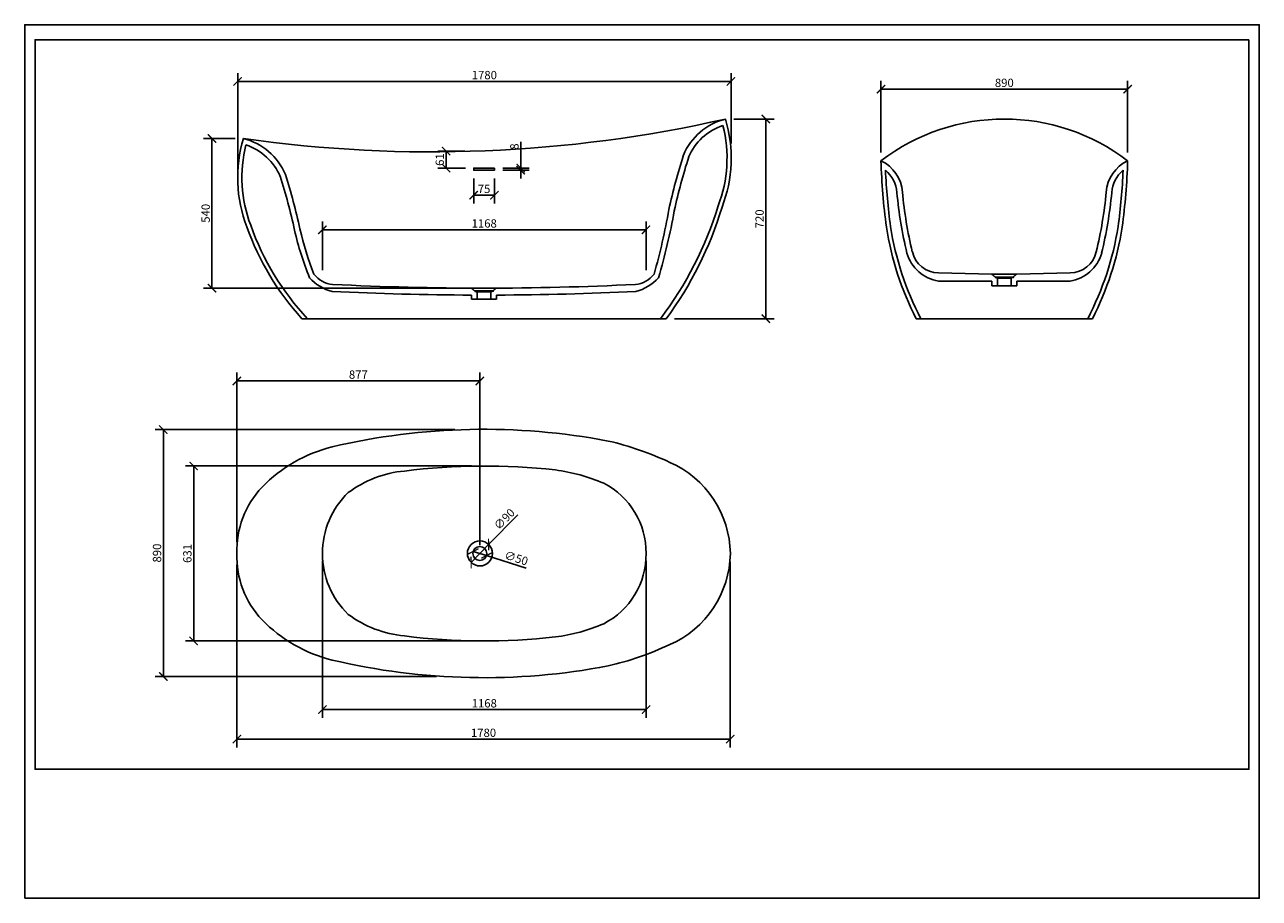
# Model space of a CAD drawing. Units: inches. Extents: x 0 to 4455, y 0 to 3150.
import ezdxf

# ---------------------------------------------------------------- set-up
doc = ezdxf.new("R2010")
doc.units = ezdxf.units.IN
doc.header["$MEASUREMENT"] = 0
doc.layers.get('Defpoints').update_dxf_attribs({"color": 251})
doc.styles.add('Text_Std', font='arial.ttf')
doc.dimstyles.new('Dim_Std', dxfattribs={"dimscale": 15, "dimtxt": 2, "dimasz": 2, "dimexe": 2, "dimexo": 2, "dimgap": 0.5, "dimtad": 1, "dimdec": 0, "dimzin": 0, "dimdsep": 46, "dimtxsty": 'Text_Std', "dimblk": 'ARCHTICK', "dimcen": 0.09, "dimclrd": 256, "dimclre": 256, "dimclrt": 256, "dimadec": 0, "dimazin": 0, "dimtfac": 1, "dimtdec": 0, "dimtmove": 2, "dimatfit": 3, "dimldrblk": 'CLOSEDBLANK', "dimfxl": 1, "dimtolj": 1, "dimtzin": 0, "dimlwd": -1, "dimlwe": -1, "dimarcsym": 1})

# ---------------------------------------------------------------- blocks, each defined once
blk = doc.blocks.new('_ArchTick')
at = {"color": 0, "linetype": 'ByBlock', "const_width": 0.15}
blk.add_lwpolyline([(-0.5, -0.5), (0.5, 0.5)], dxfattribs=at)
blk = doc.blocks.new('*D85')
at = {"transparency": 16777216}
for p in [(1779.2, 1383.1), (1611, 1211.2)]:
    blk.add_line(p, (1673.9, 1275.5), dxfattribs=at)
at = {"layer": 'Defpoints', "color": 0, "transparency": 16777216}
for p in [(1673.9, 1275.5), (1611, 1211.2)]:
    blk.add_point(p, dxfattribs=at)
at = {"transparency": 16777216, "xscale": 30, "yscale": 30, "zscale": 30}
for p, rotation in [((1673.9, 1275.5), 225.6047208614274), ((1611, 1211.2), 45.60472086142739)]:
    blk.add_blockref('_ArchTick', p, dxfattribs=dict(at, rotation=rotation))
at = {"transparency": 16777216, "insert": (1730.7, 1367.3), "char_height": 30, "attachment_point": 5, "rotation": 45.6047, "style": 'Text_Std'}
blk.add_mtext('\\A1;∅90', dxfattribs=at)
blk = doc.blocks.new('_ClosedBlank')
at = {"color": 0, "linetype": 'ByBlock', "lineweight": -2}
for p, q in [((-1, 0.17), (0, 0)), ((-1, 0.17), (-1, -0.17)), ((0, 0), (-1, -0.17))]:
    blk.add_line(p, q, dxfattribs=at)
blk = doc.blocks.new('*D86')
at = {"transparency": 16777216}
for p in [(1618.6, 1250.9), (1809.8, 1190.3)]:
    blk.add_line(p, (1666.3, 1235.8), dxfattribs=at)
at = {"layer": 'Defpoints', "color": 0, "transparency": 16777216}
for p in [(1618.6, 1250.9), (1666.3, 1235.8)]:
    blk.add_point(p, dxfattribs=at)
at = {"transparency": 16777216, "xscale": 30, "yscale": 30, "zscale": 30}
for p, rotation in [((1618.6, 1250.9), 342.419588687211), ((1666.3, 1235.8), 162.4195886872111)]:
    blk.add_blockref('_ArchTick', p, dxfattribs=dict(at, rotation=rotation))
at = {"transparency": 16777216, "insert": (1773.8, 1226.6), "char_height": 30, "attachment_point": 5, "rotation": 342.4196, "style": 'Text_Std'}
blk.add_mtext('\\A1;∅50', dxfattribs=at)
blk = doc.blocks.new('*D88')
at = {"transparency": 16777216}
for p, q in [((768.5, 2628.6), (768.5, 2975.6)), ((768.5, 2945.6), (2548.7, 2945.6)), ((2548.7, 2721.4), (2548.7, 2975.6))]:
    blk.add_line(p, q, dxfattribs=at)
at = {"layer": 'Defpoints', "color": 0, "transparency": 16777216}
for p in [(2548.7, 2945.6), (2548.7, 2691.4), (768.5, 2598.6)]:
    blk.add_point(p, dxfattribs=at)
at = {"transparency": 16777216, "xscale": 30, "yscale": 30, "zscale": 30, "rotation": 180}
blk.add_blockref('_ArchTick', (768.5, 2945.6), dxfattribs=at)
at = {"transparency": 16777216, "xscale": 30, "yscale": 30, "zscale": 30}
blk.add_blockref('_ArchTick', (2548.7, 2945.6), dxfattribs=at)
at = {"transparency": 16777216, "insert": (1658.6, 2968.4), "char_height": 30, "attachment_point": 5, "style": 'Text_Std'}
blk.add_mtext('\\A1;1780', dxfattribs=at)
blk = doc.blocks.new('*D89')
at = {"transparency": 16777216}
for p, q in [((2558.5, 2809.9), (2704.6, 2809.9)), ((2674.6, 2809.9), (2674.6, 2089.9)), ((2344.7, 2089.9), (2704.6, 2089.9))]:
    blk.add_line(p, q, dxfattribs=at)
at = {"layer": 'Defpoints', "color": 0, "transparency": 16777216}
for p in [(2528.5, 2809.9), (2314.7, 2089.9), (2674.6, 2089.9)]:
    blk.add_point(p, dxfattribs=at)
at = {"transparency": 16777216, "xscale": 30, "yscale": 30, "zscale": 30}
for p, rotation in [((2674.6, 2809.9), 90), ((2674.6, 2089.9), 270)]:
    blk.add_blockref('_ArchTick', p, dxfattribs=dict(at, rotation=rotation))
at = {"transparency": 16777216, "insert": (2651.7, 2449.9), "char_height": 30, "attachment_point": 5, "rotation": 90, "style": 'Text_Std'}
blk.add_mtext('\\A1;720', dxfattribs=at)
blk = doc.blocks.new('*D91')
at = {"transparency": 16777216}
for p, q in [((759.3, 2739.9), (645.8, 2739.9)), ((675.8, 2739.9), (675.8, 2200)), ((1627.4, 2200), (645.8, 2200))]:
    blk.add_line(p, q, dxfattribs=at)
at = {"layer": 'Defpoints', "color": 0, "transparency": 16777216}
for p in [(789.3, 2739.9), (675.8, 2200), (1657.4, 2200)]:
    blk.add_point(p, dxfattribs=at)
at = {"transparency": 16777216, "xscale": 30, "yscale": 30, "zscale": 30}
for p, rotation in [((675.8, 2739.9), 90), ((675.8, 2200), 270)]:
    blk.add_blockref('_ArchTick', p, dxfattribs=dict(at, rotation=rotation))
at = {"transparency": 16777216, "insert": (652.9, 2470), "char_height": 30, "attachment_point": 5, "rotation": 90, "style": 'Text_Std'}
blk.add_mtext('\\A1;540', dxfattribs=at)
blk = doc.blocks.new('*D92')
at = {"transparency": 16777216}
for p, q in [((1074.3, 2264.7), (1074.3, 2440.6)), ((2242, 2410.6), (1074.3, 2410.6)), ((2242, 2264.7), (2242, 2440.6))]:
    blk.add_line(p, q, dxfattribs=at)
at = {"layer": 'Defpoints', "color": 0, "transparency": 16777216}
for p in [(1074.3, 2410.6), (1074.3, 2234.7), (2242, 2234.7)]:
    blk.add_point(p, dxfattribs=at)
at = {"transparency": 16777216, "xscale": 30, "yscale": 30, "zscale": 30, "rotation": 180}
blk.add_blockref('_ArchTick', (1074.3, 2410.6), dxfattribs=at)
at = {"transparency": 16777216, "xscale": 30, "yscale": 30, "zscale": 30}
blk.add_blockref('_ArchTick', (2242, 2410.6), dxfattribs=at)
at = {"transparency": 16777216, "insert": (1658.2, 2433.4), "char_height": 30, "attachment_point": 5, "style": 'Text_Std'}
blk.add_mtext('\\A1;1168', dxfattribs=at)
blk = doc.blocks.new('*D93')
at = {"transparency": 16777216}
for p, q in [((1588.2, 2693.9), (1490.6, 2693.9)), ((1520.6, 2633.3), (1520.6, 2693.9)), ((1590.1, 2633.3), (1490.6, 2633.3))]:
    blk.add_line(p, q, dxfattribs=at)
at = {"layer": 'Defpoints', "color": 0, "transparency": 16777216}
for p in [(1520.6, 2693.9), (1618.2, 2693.9), (1620.1, 2633.3)]:
    blk.add_point(p, dxfattribs=at)
at = {"transparency": 16777216, "xscale": 30, "yscale": 30, "zscale": 30}
for p, rotation in [((1520.6, 2693.9), 90), ((1520.6, 2633.3), 270)]:
    blk.add_blockref('_ArchTick', p, dxfattribs=dict(at, rotation=rotation))
at = {"transparency": 16777216, "insert": (1497.7, 2663.6), "char_height": 30, "attachment_point": 5, "rotation": 90, "style": 'Text_Std'}
blk.add_mtext('\\A1;61', dxfattribs=at)
blk = doc.blocks.new('*D94')
at = {"transparency": 16777216}
for p, q in [((1620.1, 2595.3), (1620.1, 2505.3)), ((1695.1, 2595.3), (1695.1, 2505.3)), ((1620.1, 2535.3), (1695.1, 2535.3))]:
    blk.add_line(p, q, dxfattribs=at)
at = {"layer": 'Defpoints', "color": 0, "transparency": 16777216}
for p in [(1620.1, 2625.3), (1695.1, 2625.3), (1695.1, 2535.3)]:
    blk.add_point(p, dxfattribs=at)
at = {"transparency": 16777216, "xscale": 30, "yscale": 30, "zscale": 30, "rotation": 180}
blk.add_blockref('_ArchTick', (1620.1, 2535.3), dxfattribs=at)
at = {"transparency": 16777216, "xscale": 30, "yscale": 30, "zscale": 30}
blk.add_blockref('_ArchTick', (1695.1, 2535.3), dxfattribs=at)
at = {"transparency": 16777216, "insert": (1657.6, 2558.1), "char_height": 30, "attachment_point": 5, "style": 'Text_Std'}
blk.add_mtext('\\A1;75', dxfattribs=at)
blk = doc.blocks.new('*D95')
at = {"transparency": 16777216}
for p, q in [((1789.9, 2633.3), (1789.9, 2728.1)), ((1725.1, 2633.3), (1819.9, 2633.3)), ((1789.9, 2625.3), (1789.9, 2633.3)), ((1725.1, 2625.3), (1819.9, 2625.3)), ((1789.9, 2625.3), (1789.9, 2595.3))]:
    blk.add_line(p, q, dxfattribs=at)
at = {"layer": 'Defpoints', "color": 0, "transparency": 16777216}
for p in [(1695.1, 2633.3), (1789.9, 2633.3), (1695.1, 2625.3)]:
    blk.add_point(p, dxfattribs=at)
at = {"transparency": 16777216, "xscale": 30, "yscale": 30, "zscale": 30}
for p, rotation in [((1789.9, 2633.3), 270), ((1789.9, 2625.3), 90)]:
    blk.add_blockref('_ArchTick', p, dxfattribs=dict(at, rotation=rotation))
at = {"transparency": 16777216, "insert": (1767, 2710.7), "char_height": 30, "attachment_point": 5, "rotation": 90, "style": 'Text_Std'}
blk.add_mtext('\\A1;8', dxfattribs=at)
blk = doc.blocks.new('*D96')
at = {"transparency": 16777216}
for p, q in [((3089.9, 2689), (3089.9, 2947.6)), ((3979.9, 2689), (3979.9, 2947.6)), ((3089.9, 2917.6), (3979.9, 2917.6))]:
    blk.add_line(p, q, dxfattribs=at)
at = {"layer": 'Defpoints', "color": 0, "transparency": 16777216}
for p in [(3979.9, 2917.6), (3089.9, 2659), (3979.9, 2659)]:
    blk.add_point(p, dxfattribs=at)
at = {"transparency": 16777216, "xscale": 30, "yscale": 30, "zscale": 30, "rotation": 180}
blk.add_blockref('_ArchTick', (3089.9, 2917.6), dxfattribs=at)
at = {"transparency": 16777216, "xscale": 30, "yscale": 30, "zscale": 30}
blk.add_blockref('_ArchTick', (3979.9, 2917.6), dxfattribs=at)
at = {"transparency": 16777216, "insert": (3534.9, 2940.4), "char_height": 30, "attachment_point": 5, "style": 'Text_Std'}
blk.add_mtext('\\A1;890', dxfattribs=at)
blk = doc.blocks.new('*D98')
at = {"transparency": 16777216}
for p, q in [((765.6, 1284.9), (765.6, 1895.4)), ((1642.5, 1273.4), (1642.5, 1895.4)), ((1642.5, 1865.4), (765.6, 1865.4))]:
    blk.add_line(p, q, dxfattribs=at)
at = {"layer": 'Defpoints', "color": 0, "transparency": 16777216}
for p in [(765.6, 1865.4), (765.6, 1254.9), (1642.5, 1243.4)]:
    blk.add_point(p, dxfattribs=at)
at = {"transparency": 16777216, "xscale": 30, "yscale": 30, "zscale": 30, "rotation": 180}
blk.add_blockref('_ArchTick', (765.6, 1865.4), dxfattribs=at)
at = {"transparency": 16777216, "xscale": 30, "yscale": 30, "zscale": 30}
blk.add_blockref('_ArchTick', (1642.5, 1865.4), dxfattribs=at)
at = {"transparency": 16777216, "insert": (1204, 1888.3), "char_height": 30, "attachment_point": 5, "style": 'Text_Std'}
blk.add_mtext('\\A1;877', dxfattribs=at)
blk = doc.blocks.new('*D99')
at = {"transparency": 16777216}
for p, q in [((1552.2, 1690), (470.3, 1690)), ((500.3, 799.7), (500.3, 1690)), ((1485.8, 799.7), (470.3, 799.7))]:
    blk.add_line(p, q, dxfattribs=at)
at = {"layer": 'Defpoints', "color": 0, "transparency": 16777216}
for p in [(500.3, 1690), (1582.2, 1690), (1515.8, 799.7)]:
    blk.add_point(p, dxfattribs=at)
at = {"transparency": 16777216, "xscale": 30, "yscale": 30, "zscale": 30}
for p, rotation in [((500.3, 1690), 90), ((500.3, 799.7), 270)]:
    blk.add_blockref('_ArchTick', p, dxfattribs=dict(at, rotation=rotation))
at = {"transparency": 16777216, "insert": (477.5, 1244.9), "char_height": 30, "attachment_point": 5, "rotation": 90, "style": 'Text_Std'}
blk.add_mtext('\\A1;890', dxfattribs=at)
blk = doc.blocks.new('*D100')
at = {"transparency": 16777216}
for p, q in [((1612.5, 1558.8), (579.8, 1558.8)), ((609.8, 1558.8), (609.8, 927.9)), ((1628.3, 927.9), (579.8, 927.9))]:
    blk.add_line(p, q, dxfattribs=at)
at = {"layer": 'Defpoints', "color": 0, "transparency": 16777216}
for p in [(1642.5, 1558.8), (609.8, 927.9), (1658.3, 927.9)]:
    blk.add_point(p, dxfattribs=at)
at = {"transparency": 16777216, "xscale": 30, "yscale": 30, "zscale": 30}
for p, rotation in [((609.8, 1558.8), 90), ((609.8, 927.9), 270)]:
    blk.add_blockref('_ArchTick', p, dxfattribs=dict(at, rotation=rotation))
at = {"transparency": 16777216, "insert": (587, 1243.3), "char_height": 30, "attachment_point": 5, "rotation": 90, "style": 'Text_Std'}
blk.add_mtext('\\A1;631', dxfattribs=at)
blk = doc.blocks.new('*D101')
at = {"transparency": 16777216}
for p, q in [((2545.7, 1213.4), (2545.7, 544)), ((765.6, 1201.8), (765.6, 544)), ((765.6, 574), (2545.7, 574))]:
    blk.add_line(p, q, dxfattribs=at)
at = {"layer": 'Defpoints', "color": 0, "transparency": 16777216}
for p in [(765.6, 1231.8), (2545.7, 1243.4), (2545.7, 574)]:
    blk.add_point(p, dxfattribs=at)
at = {"transparency": 16777216, "xscale": 30, "yscale": 30, "zscale": 30, "rotation": 180}
blk.add_blockref('_ArchTick', (765.6, 574), dxfattribs=at)
at = {"transparency": 16777216, "xscale": 30, "yscale": 30, "zscale": 30}
blk.add_blockref('_ArchTick', (2545.7, 574), dxfattribs=at)
at = {"transparency": 16777216, "insert": (1655.7, 596.8), "char_height": 30, "attachment_point": 5, "style": 'Text_Std'}
blk.add_mtext('\\A1;1780', dxfattribs=at)
blk = doc.blocks.new('*D102')
at = {"transparency": 16777216}
for p, q in [((1074.5, 1216.9), (1074.5, 650.3)), ((2242.1, 1216.8), (2242.1, 650.3)), ((1074.5, 680.3), (2242.1, 680.3))]:
    blk.add_line(p, q, dxfattribs=at)
at = {"layer": 'Defpoints', "color": 0, "transparency": 16777216}
for p in [(1074.5, 1246.9), (2242.1, 1246.8), (2242.1, 680.3)]:
    blk.add_point(p, dxfattribs=at)
at = {"transparency": 16777216, "xscale": 30, "yscale": 30, "zscale": 30, "rotation": 180}
blk.add_blockref('_ArchTick', (1074.5, 680.3), dxfattribs=at)
at = {"transparency": 16777216, "xscale": 30, "yscale": 30, "zscale": 30}
blk.add_blockref('_ArchTick', (2242.1, 680.3), dxfattribs=at)
at = {"transparency": 16777216, "insert": (1658.3, 703.1), "char_height": 30, "attachment_point": 5, "style": 'Text_Std'}
blk.add_mtext('\\A1;1168', dxfattribs=at)

msp = doc.modelspace()

# ---------------------------------------------------------------- linework, layer by layer
for p, q in [((3297.6, 2255.2), (3489.7, 2250.3)), ((3489.7, 2250.3), (3579.7, 2250.3)), ((3509.7, 2234.3), (3509.7, 2208.3)), ((3559.7, 2208.3), (3559.7, 2234.3)), ((3579.7, 2250.3), (3772.1, 2255.2)), ((1632.5, 2160.1), (1632.5, 2186.1)), ((1682.5, 2186.1), (1682.5, 2160.1)), ((3297.6, 2225.2), (3489.7, 2225.2)), ((3489.7, 2225.2), (3489.7, 2208.3)), ((3489.7, 2208.3), (3579.7, 2208.3)), ((3579.7, 2225.2), (3772.1, 2225.2)), ((3579.7, 2208.3), (3579.7, 2225.2)), ((1612.5, 2160.1), (1612.5, 2175.1)), ((1702.5, 2160.1), (1612.5, 2160.1)), ((1702.5, 2175.1), (1702.5, 2160.1)), ((2314.7, 2089.9), (1000, 2089.9)), ((3217.1, 2089.9), (3852.6, 2089.9))]:
    msp.add_line(p, q)
at = {"lineweight": 13}
for p, q in [((3489.7, 2250.3), (3501.7, 2240.3)), ((3501.7, 2240.3), (3501.7, 2238.3)), ((3501.7, 2240.3), (3567.7, 2240.3)), ((3501.7, 2238.3), (3567.7, 2238.3)), ((3501.7, 2238.3), (3509.7, 2236.3)), ((3509.7, 2236.3), (3559.7, 2236.3)), ((3509.7, 2236.3), (3509.7, 2225.2)), ((3567.7, 2238.3), (3559.7, 2236.3)), ((3559.7, 2236.3), (3559.7, 2225.2)), ((3579.7, 2250.3), (3567.7, 2240.3)), ((3567.7, 2240.3), (3567.7, 2238.3)), ((1612.5, 2200.1), (1624.5, 2190.1)), ((1624.5, 2190.1), (1624.5, 2188.1)), ((1690.5, 2190.1), (1624.5, 2190.1)), ((1690.5, 2188.1), (1624.5, 2188.1)), ((1624.5, 2188.1), (1632.5, 2186.1)), ((1682.5, 2186.1), (1632.5, 2186.1)), ((1632.5, 2186.1), (1632.5, 2175)), ((1690.5, 2188.1), (1682.5, 2186.1)), ((1682.5, 2186.1), (1682.5, 2175)), ((1702.5, 2200.1), (1690.5, 2190.1)), ((1690.5, 2190.1), (1690.5, 2188.1))]:
    msp.add_line(p, q, dxfattribs=at)
at = {"ltscale": 4}
msp.add_lwpolyline([(1695.1, 2633.3), (1620.1, 2633.3), (1620.1, 2625.3), (1695.1, 2625.3)], close=True, dxfattribs=at)
for radius in [45, 25]:
    msp.add_circle((1642.5, 1243.4), radius)
for centre, radius, start, end in [((1469, 7492.5), 4801, 261.8608, 282.7488), ((2583.4, 2592.5), 224.2, 104.1879, 156.9919), ((2058.4, 2668.6), 490.9, 338.8557, 16.733), ((3534.9, 2078.4), 731.5, 52.5304, 127.4696), ((2583.4, 2592.5), 204.2, 108.2643, 156.9919), ((2058.4, 2668.6), 475.9, 338.8557, 14.3421), ((1259.4, 2598.6), 490.9, 163.267, 201.1443), ((734.3, 2522.5), 224.2, 23.0081, 75.8121), ((1259.4, 2598.6), 475.9, 165.6579, 201.1443), ((734.3, 2522.5), 204.2, 23.0081, 71.7357), ((4559.7, 1990.5), 2289, 162.4635, 167.5595), ((4559.7, 1990.5), 2269, 162.4635, 167.5595), ((5399.9, 2727.8), 2311.1, 181.7055, 187.6496), ((3032.4, 2536.7), 135.1, 4.2037, 64.835), ((4037.3, 2536.7), 135.1, 115.165, 175.7963), ((1669.8, 2727.8), 2311.1, 352.3504, 358.2945), ((-1241.9, 1920.5), 2269, 12.4405, 17.5365), ((-1241.9, 1920.5), 2289, 12.4405, 17.5365), ((5399.9, 2727.8), 2296.1, 182.5628, 187.6496), ((3032.4, 2536.7), 115.1, 4.2037, 50.17), ((4037.3, 2536.7), 115.1, 129.83, 175.7963), ((1669.8, 2727.8), 2296.1, 352.3504, 357.4372), ((4698.6, 2690), 1558.1, 185.3527, 193.4983), ((4698.8, 2690), 1538.4, 185.3491, 193.5065), ((2370.9, 2690), 1538.4, 346.4935, 354.6509), ((2371.1, 2690), 1558.1, 346.5017, 354.6473), ((1267.1, 2871.6), 1290.7, 322.7269, 343.1137), ((2.2, 2890.5), 2357.6, 344.2405, 350.0601), ((276.8, 2839.9), 2098.3, 343.3266, 350.088), ((1253.2, 2873.8), 1319.6, 323.5553, 343.1597), ((1724.1, 2748.5), 978.7, 199.5145, 222.2878), ((1723.9, 2748.7), 963.7, 199.5237, 223.1274), ((2046.9, 2653.2), 1100.4, 192.838, 202.1759), ((2165.2, 2684.4), 1202.8, 193.014, 201.1625), ((4185.9, 2588.6), 1089.6, 188.8939, 207.2368), ((4185.9, 2588.6), 1074.6, 188.8939, 207.6493), ((2883.8, 2588.6), 1074.6, 332.3507, 351.1061), ((2883.8, 2588.6), 1089.6, 332.7632, 351.1061), ((3321.8, 2367.4), 144.3, 196.5635, 260.3461), ((3297.6, 2352.2), 97, 192.7861, 270), ((3772.1, 2352.2), 97, 270, 347.2139), ((3747.9, 2367.4), 144.3, 279.6539, 343.4365), ((1145.5, 2340.3), 156.1, 221.0571, 256.7206), ((1120.1, 2310.3), 97.3, 218.1511, 264.5709), ((2194.6, 2310.3), 97.3, 275.4291, 321.8489), ((2169.2, 2340.3), 156.1, 283.2794, 318.9429), ((1657.4, 13321.1), 11146.1, 267.18342, 269.76942), ((1657.4, 13321.1), 11121.1, 267.18342, 272.81658), ((1657.4, 13321.1), 11146.1, 270.23206, 272.81658), ((1657.1, -703.5), 2394.7, 79.2155, 103.2305), ((1870, 608.5), 1066.5, 64.5905, 77.2661), ((1239.2, 1107.5), 536.2, 104.0556, 135.5526), ((2181.4, 1237.6), 364.9, 0.9008, 66.3614), ((1407, 1142.4), 400, 95.2985, 126.7658), ((1658.7, -741.1), 2299.9, 83.6014, 97.2097), ((1829.7, 894.3), 655.8, 66.6719, 82.5222), ((1097.3, 1254.9), 331.7, 136.5707, 181.9987), ((1961.6, 1246.8), 280.5, 359.2938, 62.8937), ((1373, 1246.2), 298.5, 133.4744, 180.5471), ((1097.3, 1231.8), 331.7, 178.0013, 223.4293), ((1373, 1240.5), 298.5, 179.4529, 226.5256), ((1961.6, 1239.9), 280.5, 297.1063, 0.7062), ((2181.4, 1249.1), 364.9, 293.6386, 359.0992), ((1239.2, 1379.2), 536.2, 224.4474, 255.9444), ((1407, 1344.3), 400, 233.2342, 264.7015), ((1829.7, 1592.4), 655.8, 277.4778, 293.3281), ((1658.7, 3227.8), 2299.9, 262.7903, 276.3986), ((1870, 1878.2), 1066.5, 282.7339, 295.4095), ((1657.1, 3190.2), 2394.7, 256.7695, 280.7845)]:
    msp.add_arc(centre, radius, start, end)
at = {"layer": 'Defpoints'}
for points in [[(0, 0), (4455, 0), (4455, 3150), (0, 3150)], [(4417.5, 3096), (37.5, 3096), (37.5, 465), (4417.5, 465)]]:
    msp.add_lwpolyline(points, close=True, dxfattribs=at)

# ---------------------------------------------------------------- dimensions: what is measured, and where the dimension line sits
for base, p1, p2, picture, middle in [((2548.7, 2945.6), (768.5, 2598.6), (2548.7, 2691.4), '*D88', (1658.6, 2968.4)), ((3979.9, 2917.6), (3089.9, 2659), (3979.9, 2659), '*D96', (3534.9, 2940.4)), ((1695.1, 2535.3), (1620.1, 2625.3), (1695.1, 2625.3), '*D94', (1657.6, 2558.1)), ((1074.3, 2410.6), (2242, 2234.7), (1074.3, 2234.7), '*D92', (1658.2, 2433.4)), ((765.6, 1865.4), (1642.5, 1243.4), (765.6, 1254.9), '*D98', (1204, 1888.3)), ((2545.7, 574), (765.6, 1231.8), (2545.7, 1243.4), '*D101', (1655.7, 596.8)), ((2242.1, 680.3), (1074.5, 1246.9), (2242.1, 1246.8), '*D102', (1658.3, 703.1))]:
    dim = msp.add_linear_dim(base=base, p1=p1, p2=p2, dimstyle='Dim_Std')
    dim.commit()
    dim.dimension.update_dxf_attribs({"geometry": picture, "text_midpoint": middle})
for base, p1, p2, picture, middle in [((2674.6, 2089.9), (2528.5, 2809.9), (2314.7, 2089.9), '*D89', (2651.7, 2449.9)), ((675.8, 2200), (789.3, 2739.9), (1657.4, 2200), '*D91', (652.9, 2470)), ((1520.6, 2693.9), (1620.1, 2633.3), (1618.2, 2693.9), '*D93', (1497.7, 2663.6)), ((500.3, 1690), (1515.8, 799.7), (1582.2, 1690), '*D99', (477.5, 1244.9)), ((609.8, 927.9), (1642.5, 1558.8), (1658.3, 927.9), '*D100', (587, 1243.3))]:
    dim = msp.add_linear_dim(base=base, p1=p1, p2=p2, angle=90, dimstyle='Dim_Std')
    dim.commit()
    dim.dimension.update_dxf_attribs({"geometry": picture, "text_midpoint": middle})
dim = msp.add_linear_dim(base=(1789.9, 2633.3), p1=(1695.1, 2625.3), p2=(1695.1, 2633.3), angle=90, dimstyle='Dim_Std', override={"dimtmove": 0})
dim.commit()
dim.dimension.update_dxf_attribs({"geometry": '*D95', "text_midpoint": (1767, 2710.7)})
for p1, p2, picture, middle in [((1611, 1211.2), (1673.9, 1275.5), '*D85', (1730.7, 1367.3)), ((1618.6, 1250.9), (1666.3, 1235.8), '*D86', (1773.8, 1226.6))]:
    dim = msp.add_diameter_dim_2p(p1=p1, p2=p2, dimstyle='Dim_Std', override={"dimtmove": 0})
    dim.commit()
    dim.dimension.update_dxf_attribs({"geometry": picture, "text_midpoint": middle})

doc.saveas('drawing.dxf')
